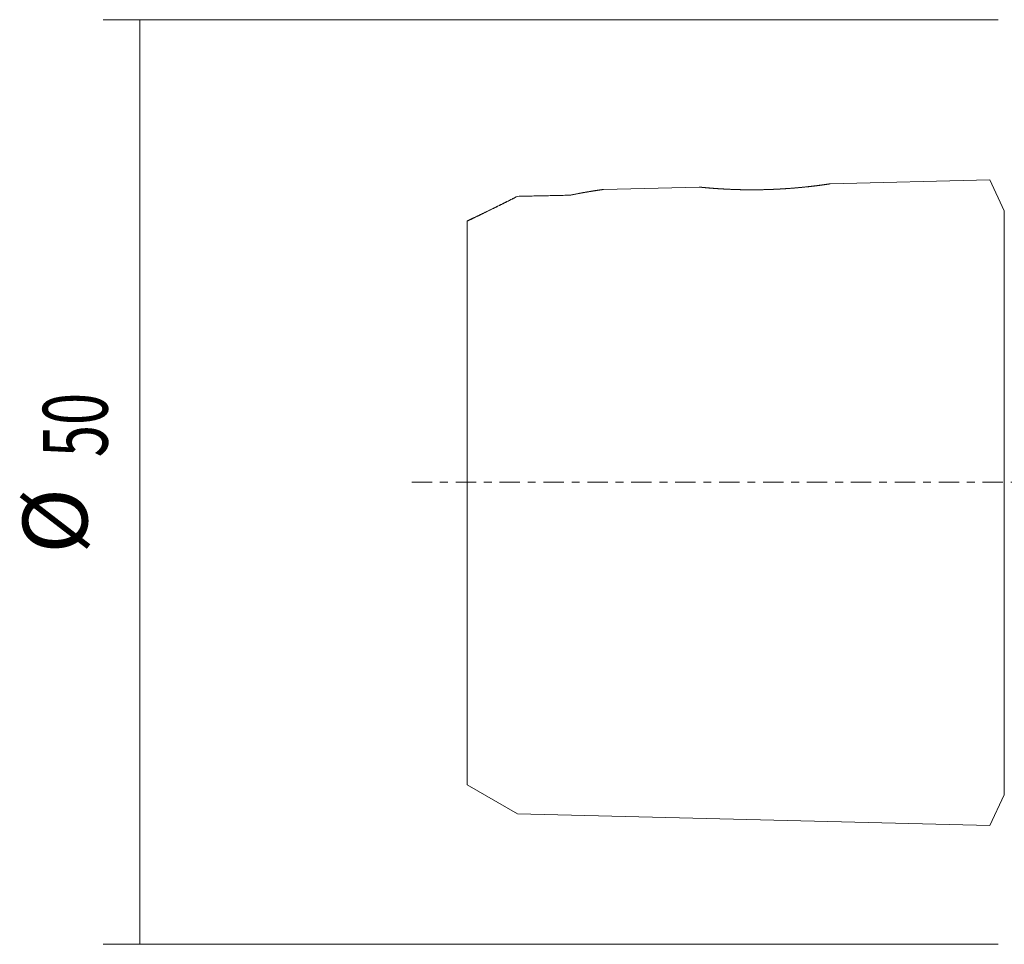
# Model space of a CAD drawing. Units: millimetres. Extents: x -53 to 83, y -37 to 49.
# Drawn here: x -53 to 0, y -25 to 25 of the extents above; entities that cross this region are included whole.
import ezdxf

# ---------------------------------------------------------------- set-up
doc = ezdxf.new("R2010")
doc.units = ezdxf.units.MM
doc.linetypes.add('CENTER', pattern=[47.5, 22, -8.5, 8.5, -8.5])
for name, color, linetype in [('SK1', 4, 'CONTINUOUS'), ('SK2', 7, 'CONTINUOUS'), ('SK4', 2, 'CENTER')]:
    doc.layers.add(name, color=color, linetype=linetype)
doc.styles.add('iso_b_vert', font='simplex.shx')
doc.dimstyles.get("Standard").update_dxf_attribs({"dimtxt": 0.18, "dimasz": 0.18, "dimexe": 0.18, "dimexo": 0.0625, "dimgap": 0.09, "dimtad": 1, "dimzin": 0, "dimdsep": 52, "dimtxsty": 'Standard', "dimcen": 0.09, "dimadec": 0, "dimazin": 0, "dimtfac": 1, "dimtdec": 4, "dimtofl": 0, "dimtmove": 0, "dimatfit": 3, "dimfxl": 1, "dimtolj": 1, "dimtzin": 0, "dimarcsym": 0})

# ---------------------------------------------------------------- blocks, each defined once
blk = doc.blocks.new('DimnDraft3D1')
at = {"layer": 'SK2', "lineweight": 13}
for p, q in [((-0.2875, 25), (-48.697872, 25)), ((-46.697872, 25), (-46.697872, -25)), ((-0.2875, -25), (-48.697872, -25))]:
    blk.add_line(p, q, dxfattribs=at)
for points in [[(-46.697872, 25), (-46.237089, 21.500002), (-47.158656, 21.499998), (-46.697872, 25)], [(-46.697872, -25), (-47.158656, -21.500002), (-46.237089, -21.499998), (-46.697872, -25)]]:
    blk.add_solid(points, dxfattribs=at)
at = {"layer": 'SK2', "lineweight": 18, "char_height": 3.5, "attachment_point": 7, "rotation": 90, "line_spacing_factor": 1.084337, "style": 'iso_b_vert'}
for s, insert in [('\\W0.6563;50', (-48.447872, 1.342177)), ('%%c', (-48.447872, -3.88048))]:
    blk.add_mtext(s, dxfattribs=dict(at, insert=insert))

msp = doc.modelspace()

# ---------------------------------------------------------------- linework, layer by layer
at = {"layer": 'SK1', "lineweight": 18}
for p, q in [((-0.731, 16.337), (-9.375, 16.123)), ((0.047, 14.669), (-0.731, 16.337)), ((-16.45, 15.948), (-21.63, 15.82)), ((0.047, 14.669), (0.047, 11.583)), ((-29, 14.113), (-29, 11.124)), ((0.047, 11.583), (0.047, 4.18)), ((-29, 11.124), (-29, 4.18)), ((-29, 4.18), (-29, -15.304)), ((0.047, 4.18), (0.047, -15.763)), ((-29, -15.304), (-29, -16.378)), ((0.047, -15.763), (0.047, -16.909)), ((-29, -16.378), (-26.286, -17.945)), ((-0.731, -18.577), (0.047, -16.909)), ((-26.286, -17.945), (-0.731, -18.577))]:
    msp.add_line(p, q, dxfattribs=at)
for points, knots in [([(-13, 15.808), (-12.977, 15.809), (-12.931, 15.81), (-12.863, 15.812), (-12.791, 15.814), (-12.716, 15.816), (-12.639, 15.818), (-12.562, 15.821), (-12.487, 15.824), (-12.416, 15.827), (-12.348, 15.83), (-12.277, 15.834), (-12.202, 15.837), (-12.124, 15.841), (-12.046, 15.846), (-11.971, 15.85), (-11.899, 15.854), (-11.83, 15.859), (-11.762, 15.863), (-11.696, 15.868), (-11.631, 15.872), (-11.564, 15.877), (-11.495, 15.882), (-11.424, 15.888), (-11.353, 15.893), (-11.286, 15.899), (-11.222, 15.904), (-11.161, 15.91), (-11.098, 15.915), (-11.032, 15.921), (-10.964, 15.928), (-10.897, 15.934), (-10.833, 15.941), (-10.772, 15.947), (-10.713, 15.953), (-10.655, 15.959), (-10.597, 15.965), (-10.539, 15.971), (-10.482, 15.978), (-10.427, 15.984), (-10.372, 15.99), (-10.319, 15.997), (-10.267, 16.003), (-10.216, 16.009), (-10.166, 16.015), (-10.116, 16.021), (-10.067, 16.027), (-10.019, 16.034), (-9.972, 16.04), (-9.927, 16.046), (-9.883, 16.051), (-9.844, 16.057), (-9.809, 16.061), (-9.778, 16.066), (-9.746, 16.07), (-9.713, 16.074), (-9.68, 16.079), (-9.648, 16.084), (-9.618, 16.088), (-9.59, 16.092), (-9.563, 16.096), (-9.537, 16.099), (-9.513, 16.103), (-9.491, 16.106), (-9.472, 16.109), (-9.455, 16.111), (-9.441, 16.114), (-9.428, 16.115), (-9.417, 16.117), (-9.407, 16.119), (-9.398, 16.12), (-9.391, 16.121), (-9.385, 16.122), (-9.38, 16.123), (-9.377, 16.123), (-9.375, 16.123), (-9.375, 16.123), (-9.376, 16.123), (-9.379, 16.123), (-9.384, 16.122), (-9.39, 16.121), (-9.397, 16.12), (-9.405, 16.119), (-9.414, 16.118), (-9.425, 16.116), (-9.437, 16.114), (-9.45, 16.112), (-9.465, 16.11), (-9.48, 16.108), (-9.497, 16.105), (-9.516, 16.103), (-9.535, 16.1), (-9.556, 16.097), (-9.579, 16.093), (-9.603, 16.09), (-9.628, 16.086), (-9.654, 16.083), (-9.682, 16.079), (-9.711, 16.075), (-9.74, 16.071), (-9.771, 16.066), (-9.803, 16.062), (-9.836, 16.058), (-9.87, 16.053), (-9.906, 16.048), (-9.942, 16.044), (-9.98, 16.039), (-10.018, 16.034), (-10.059, 16.029), (-10.1, 16.023), (-10.143, 16.018), (-10.186, 16.013), (-10.231, 16.007), (-10.277, 16.002), (-10.324, 15.996), (-10.372, 15.99), (-10.421, 15.985), (-10.472, 15.979), (-10.524, 15.973), (-10.577, 15.967), (-10.63, 15.962), (-10.685, 15.956), (-10.741, 15.95), (-10.799, 15.944), (-10.859, 15.938), (-10.922, 15.932), (-10.986, 15.926), (-11.051, 15.92), (-11.113, 15.914), (-11.173, 15.909), (-11.23, 15.904), (-11.288, 15.899), (-11.347, 15.894), (-11.406, 15.889), (-11.47, 15.884), (-11.539, 15.879), (-11.613, 15.874), (-11.687, 15.868), (-11.761, 15.863), (-11.837, 15.858), (-11.914, 15.853), (-11.992, 15.849), (-12.07, 15.844), (-12.149, 15.84), (-12.224, 15.836), (-12.296, 15.833), (-12.364, 15.829), (-12.433, 15.826), (-12.502, 15.824), (-12.573, 15.821), (-12.644, 15.818), (-12.715, 15.816), (-12.786, 15.814), (-12.857, 15.812), (-12.929, 15.81), (-12.976, 15.809), (-13, 15.808)], [0, 0, 0, 0, 0.006273, 0.012546, 0.018818, 0.02591, 0.033002, 0.040095, 0.047187, 0.053469, 0.059752, 0.066034, 0.073317, 0.080603, 0.087888, 0.095171, 0.101788, 0.108405, 0.115022, 0.121288, 0.127555, 0.133821, 0.140905, 0.147992, 0.155078, 0.162163, 0.168439, 0.174716, 0.180992, 0.188278, 0.195565, 0.202853, 0.210138, 0.216763, 0.223389, 0.230014, 0.236887, 0.243763, 0.25064, 0.257518, 0.264393, 0.271266, 0.278143, 0.285021, 0.2919, 0.298777, 0.306025, 0.313278, 0.320533, 0.327788, 0.335041, 0.34229, 0.348017, 0.353744, 0.359471, 0.366354, 0.373239, 0.380125, 0.38701, 0.393892, 0.400978, 0.408068, 0.415158, 0.422247, 0.429333, 0.435424, 0.441516, 0.447607, 0.453565, 0.459525, 0.465484, 0.471442, 0.477444, 0.483448, 0.489451, 0.495453, 0.50201, 0.50857, 0.51513, 0.52169, 0.528247, 0.53387, 0.539494, 0.545118, 0.550875, 0.556634, 0.562393, 0.56815, 0.573946, 0.579744, 0.585541, 0.591337, 0.597289, 0.603242, 0.609195, 0.615147, 0.62114, 0.627134, 0.633127, 0.63912, 0.645031, 0.650943, 0.656855, 0.662766, 0.668714, 0.674664, 0.680613, 0.686562, 0.692658, 0.698756, 0.704853, 0.71095, 0.717084, 0.72322, 0.729356, 0.73549, 0.741793, 0.748097, 0.7544, 0.760703, 0.767045, 0.773388, 0.779731, 0.786073, 0.792971, 0.799872, 0.806773, 0.813674, 0.820572, 0.826459, 0.832345, 0.838232, 0.844225, 0.850218, 0.856211, 0.863411, 0.870614, 0.877818, 0.885021, 0.892221, 0.899592, 0.906966, 0.91434, 0.921714, 0.929085, 0.935382, 0.94168, 0.947977, 0.954461, 0.960945, 0.96743, 0.973913, 0.980434, 0.986957, 0.993479, 1, 1, 1, 1]), ([(-13, 15.808), (-12.972, 15.809), (-12.917, 15.81), (-12.835, 15.812), (-12.752, 15.815), (-12.67, 15.817), (-12.588, 15.82), (-12.506, 15.823), (-12.424, 15.827), (-12.342, 15.83), (-12.261, 15.834), (-12.183, 15.838), (-12.109, 15.842), (-12.039, 15.846), (-11.969, 15.85), (-11.899, 15.854), (-11.83, 15.859), (-11.758, 15.863), (-11.683, 15.869), (-11.605, 15.874), (-11.529, 15.88), (-11.453, 15.886), (-11.377, 15.891), (-11.303, 15.898), (-11.229, 15.904), (-11.156, 15.91), (-11.084, 15.917), (-11.016, 15.923), (-10.951, 15.929), (-10.891, 15.935), (-10.831, 15.941), (-10.771, 15.947), (-10.713, 15.953), (-10.655, 15.959), (-10.597, 15.965), (-10.539, 15.971), (-10.482, 15.978), (-10.427, 15.984), (-10.372, 15.99), (-10.319, 15.997), (-10.267, 16.003), (-10.216, 16.009), (-10.166, 16.015), (-10.117, 16.021), (-10.07, 16.027), (-10.023, 16.033), (-9.976, 16.039), (-9.929, 16.045), (-9.884, 16.051), (-9.842, 16.057), (-9.803, 16.062), (-9.766, 16.067), (-9.73, 16.072), (-9.696, 16.077), (-9.664, 16.081), (-9.633, 16.086), (-9.604, 16.09), (-9.576, 16.094), (-9.551, 16.098), (-9.528, 16.101), (-9.507, 16.104), (-9.488, 16.107), (-9.471, 16.109), (-9.455, 16.111), (-9.441, 16.114), (-9.428, 16.116), (-9.416, 16.117), (-9.405, 16.119), (-9.396, 16.12), (-9.389, 16.121), (-9.383, 16.122), (-9.379, 16.123), (-9.376, 16.123), (-9.375, 16.123), (-9.375, 16.123), (-9.377, 16.123), (-9.381, 16.122), (-9.387, 16.122), (-9.394, 16.121), (-9.403, 16.119), (-9.414, 16.118), (-9.426, 16.116), (-9.439, 16.114), (-9.453, 16.112), (-9.469, 16.109), (-9.486, 16.107), (-9.505, 16.104), (-9.525, 16.101), (-9.546, 16.098), (-9.569, 16.095), (-9.593, 16.091), (-9.62, 16.088), (-9.648, 16.084), (-9.677, 16.079), (-9.708, 16.075), (-9.74, 16.071), (-9.774, 16.066), (-9.808, 16.061), (-9.843, 16.057), (-9.88, 16.052), (-9.918, 16.047), (-9.957, 16.042), (-9.998, 16.036), (-10.039, 16.031), (-10.082, 16.026), (-10.126, 16.02), (-10.172, 16.014), (-10.22, 16.008), (-10.27, 16.002), (-10.32, 15.997), (-10.372, 15.99), (-10.425, 15.984), (-10.479, 15.978), (-10.535, 15.972), (-10.592, 15.966), (-10.649, 15.96), (-10.708, 15.953), (-10.767, 15.947), (-10.827, 15.941), (-10.889, 15.935), (-10.952, 15.929), (-11.016, 15.923), (-11.083, 15.917), (-11.15, 15.911), (-11.218, 15.905), (-11.288, 15.899), (-11.358, 15.893), (-11.43, 15.887), (-11.503, 15.882), (-11.576, 15.876), (-11.65, 15.871), (-11.724, 15.866), (-11.799, 15.861), (-11.874, 15.856), (-11.95, 15.851), (-12.028, 15.847), (-12.107, 15.842), (-12.188, 15.838), (-12.269, 15.834), (-12.35, 15.83), (-12.428, 15.827), (-12.502, 15.824), (-12.573, 15.821), (-12.644, 15.818), (-12.715, 15.816), (-12.786, 15.814), (-12.857, 15.812), (-12.929, 15.81), (-12.976, 15.809), (-13, 15.808)], [0, 0, 0, 0, 0.007537, 0.015077, 0.022617, 0.030157, 0.037694, 0.045231, 0.052771, 0.060311, 0.067851, 0.075388, 0.081991, 0.088598, 0.095205, 0.101812, 0.108418, 0.115022, 0.122551, 0.130083, 0.137616, 0.145148, 0.152678, 0.160207, 0.16774, 0.175273, 0.182806, 0.190335, 0.196946, 0.20356, 0.210175, 0.21679, 0.223403, 0.230014, 0.236891, 0.243769, 0.250647, 0.257523, 0.2644, 0.271279, 0.278157, 0.285034, 0.291911, 0.29879, 0.305669, 0.312546, 0.319981, 0.327418, 0.334855, 0.34229, 0.349172, 0.356057, 0.362944, 0.369829, 0.376711, 0.383594, 0.39048, 0.397367, 0.404253, 0.411135, 0.417212, 0.423291, 0.429372, 0.435452, 0.441531, 0.447608, 0.453989, 0.460373, 0.466757, 0.473141, 0.479522, 0.485903, 0.492287, 0.498672, 0.505056, 0.511437, 0.518171, 0.524909, 0.531647, 0.538384, 0.545118, 0.551282, 0.557449, 0.563616, 0.569782, 0.575947, 0.582111, 0.588277, 0.594443, 0.600609, 0.606773, 0.613241, 0.619711, 0.626182, 0.632652, 0.63912, 0.645447, 0.651777, 0.658107, 0.664436, 0.670763, 0.67709, 0.683418, 0.689748, 0.696076, 0.702403, 0.709019, 0.715637, 0.722256, 0.728874, 0.73549, 0.742236, 0.748985, 0.755734, 0.762482, 0.769228, 0.775974, 0.782721, 0.78947, 0.796218, 0.802963, 0.810015, 0.81707, 0.824125, 0.831179, 0.838232, 0.845432, 0.852635, 0.859839, 0.867042, 0.874242, 0.881442, 0.888645, 0.895848, 0.903051, 0.910251, 0.917795, 0.925341, 0.932888, 0.940434, 0.947977, 0.954461, 0.960945, 0.96743, 0.973913, 0.980434, 0.986956, 0.993479, 1, 1, 1, 1]), ([(-26.286, 15.447), (-26.319, 15.43), (-26.387, 15.395), (-26.488, 15.344), (-26.588, 15.294), (-26.688, 15.244), (-26.788, 15.193), (-26.89, 15.142), (-26.993, 15.09), (-27.095, 15.04), (-27.19, 14.992), (-27.277, 14.949), (-27.357, 14.909), (-27.437, 14.87), (-27.516, 14.831), (-27.594, 14.792), (-27.672, 14.754), (-27.75, 14.716), (-27.827, 14.678), (-27.903, 14.641), (-27.972, 14.608), (-28.034, 14.577), (-28.09, 14.55), (-28.144, 14.524), (-28.2, 14.497), (-28.257, 14.469), (-28.314, 14.442), (-28.371, 14.414), (-28.427, 14.387), (-28.481, 14.361), (-28.535, 14.335), (-28.587, 14.31), (-28.634, 14.288), (-28.678, 14.267), (-28.717, 14.248), (-28.755, 14.23), (-28.792, 14.212), (-28.828, 14.195), (-28.865, 14.177), (-28.901, 14.16), (-28.936, 14.144), (-28.969, 14.128), (-28.99, 14.118), (-29, 14.113)], [0, 0, 0, 0, 0.03152, 0.063042, 0.094566, 0.126088, 0.157607, 0.190691, 0.223778, 0.256864, 0.289948, 0.316502, 0.34306, 0.369618, 0.396175, 0.422729, 0.449517, 0.476305, 0.503238, 0.530173, 0.557107, 0.577359, 0.597612, 0.617866, 0.638117, 0.660321, 0.682529, 0.704736, 0.726939, 0.749149, 0.771364, 0.793578, 0.815787, 0.833561, 0.85134, 0.86912, 0.886898, 0.904671, 0.923732, 0.942802, 0.961873, 0.980941, 1, 1, 1, 1]), ([(-29, 14.113), (-28.991, 14.118), (-28.972, 14.126), (-28.943, 14.14), (-28.913, 14.154), (-28.882, 14.169), (-28.849, 14.185), (-28.816, 14.201), (-28.782, 14.217), (-28.746, 14.234), (-28.71, 14.251), (-28.685, 14.263), (-28.656, 14.277), (-28.624, 14.292), (-28.576, 14.315), (-28.527, 14.339), (-28.475, 14.364), (-28.42, 14.39), (-28.362, 14.418), (-28.304, 14.447), (-28.243, 14.476), (-28.181, 14.506), (-28.117, 14.537), (-28.052, 14.569), (-27.987, 14.6), (-27.921, 14.633), (-27.853, 14.666), (-27.786, 14.699), (-27.711, 14.735), (-27.63, 14.775), (-27.541, 14.819), (-27.451, 14.863), (-27.36, 14.908), (-27.268, 14.954), (-27.176, 15), (-27.082, 15.046), (-26.989, 15.092), (-26.897, 15.139), (-26.805, 15.185), (-26.713, 15.231), (-26.62, 15.278), (-26.518, 15.329), (-26.406, 15.385), (-26.326, 15.426), (-26.286, 15.447)], [0, 0, 0, 0, 0.016842, 0.03369, 0.050541, 0.06739, 0.084233, 0.101067, 0.117906, 0.134746, 0.151585, 0.16842, 0.169379, 0.190175, 0.210975, 0.231776, 0.252573, 0.275598, 0.298628, 0.321658, 0.344685, 0.36846, 0.392239, 0.416019, 0.439795, 0.463633, 0.487471, 0.511179, 0.534888, 0.565196, 0.595509, 0.625822, 0.656131, 0.686544, 0.716961, 0.747377, 0.777791, 0.807185, 0.836581, 0.865978, 0.895374, 0.924768, 0.962384, 1, 1, 1, 1]), ([(-26.286, 15.447), (-26.319, 15.43), (-26.387, 15.395), (-26.488, 15.344), (-26.588, 15.294), (-26.688, 15.244), (-26.787, 15.194), (-26.886, 15.144), (-26.984, 15.095), (-27.082, 15.046), (-27.179, 14.998), (-27.27, 14.953), (-27.356, 14.91), (-27.436, 14.871), (-27.515, 14.831), (-27.594, 14.793), (-27.672, 14.754), (-27.75, 14.716), (-27.826, 14.679), (-27.897, 14.644), (-27.962, 14.612), (-28.022, 14.583), (-28.082, 14.554), (-28.14, 14.526), (-28.199, 14.497), (-28.257, 14.469), (-28.314, 14.442), (-28.371, 14.414), (-28.427, 14.387), (-28.481, 14.361), (-28.535, 14.335), (-28.587, 14.31), (-28.634, 14.288), (-28.678, 14.267), (-28.717, 14.248), (-28.755, 14.23), (-28.792, 14.212), (-28.828, 14.195), (-28.865, 14.177), (-28.901, 14.16), (-28.936, 14.144), (-28.969, 14.128), (-28.99, 14.118), (-29, 14.113)], [0, 0, 0, 0, 0.03152, 0.063042, 0.094566, 0.126088, 0.157607, 0.189238, 0.220872, 0.252508, 0.284142, 0.315771, 0.34251, 0.369251, 0.395991, 0.422729, 0.449471, 0.476216, 0.502961, 0.529702, 0.551383, 0.573068, 0.594753, 0.616437, 0.638117, 0.660321, 0.682529, 0.704736, 0.726939, 0.749149, 0.771364, 0.793578, 0.815787, 0.833561, 0.85134, 0.86912, 0.886898, 0.904671, 0.923732, 0.942802, 0.961873, 0.980941, 1, 1, 1, 1]), ([(-29, 14.113), (-28.991, 14.118), (-28.972, 14.126), (-28.943, 14.14), (-28.913, 14.154), (-28.882, 14.169), (-28.849, 14.185), (-28.816, 14.201), (-28.782, 14.217), (-28.746, 14.234), (-28.71, 14.251), (-28.67, 14.27), (-28.626, 14.292), (-28.577, 14.315), (-28.528, 14.339), (-28.475, 14.364), (-28.42, 14.39), (-28.362, 14.418), (-28.304, 14.447), (-28.243, 14.476), (-28.181, 14.506), (-28.117, 14.537), (-28.052, 14.569), (-27.987, 14.6), (-27.921, 14.633), (-27.854, 14.665), (-27.786, 14.699), (-27.717, 14.732), (-27.648, 14.766), (-27.577, 14.801), (-27.506, 14.836), (-27.429, 14.874), (-27.346, 14.915), (-27.258, 14.959), (-27.169, 15.003), (-27.079, 15.048), (-26.988, 15.093), (-26.897, 15.139), (-26.805, 15.185), (-26.713, 15.231), (-26.62, 15.278), (-26.518, 15.329), (-26.406, 15.385), (-26.326, 15.426), (-26.286, 15.447)], [0, 0, 0, 0, 0.016842, 0.03369, 0.050541, 0.06739, 0.084233, 0.101067, 0.117906, 0.134746, 0.151585, 0.16842, 0.189456, 0.210496, 0.231536, 0.252573, 0.275598, 0.298628, 0.321658, 0.344684, 0.36846, 0.392239, 0.416019, 0.439795, 0.463567, 0.487341, 0.511115, 0.534887, 0.559007, 0.583128, 0.60725, 0.631369, 0.660651, 0.689936, 0.719223, 0.748509, 0.777791, 0.807185, 0.836581, 0.865978, 0.895374, 0.924768, 0.962384, 1, 1, 1, 1]), ([(-23.45, 15.508), (-23.411, 15.516), (-23.334, 15.532), (-23.226, 15.554), (-23.125, 15.573), (-23.031, 15.591), (-22.938, 15.609), (-22.846, 15.625), (-22.756, 15.642), (-22.673, 15.656), (-22.597, 15.67), (-22.528, 15.682), (-22.465, 15.692), (-22.41, 15.702), (-22.36, 15.71), (-22.312, 15.718), (-22.264, 15.725), (-22.217, 15.733), (-22.171, 15.74), (-22.126, 15.747), (-22.083, 15.754), (-22.04, 15.761), (-21.998, 15.767), (-21.962, 15.772), (-21.93, 15.777), (-21.902, 15.781), (-21.875, 15.785), (-21.849, 15.789), (-21.823, 15.793), (-21.799, 15.796), (-21.776, 15.8), (-21.754, 15.803), (-21.734, 15.806), (-21.716, 15.808), (-21.699, 15.811), (-21.684, 15.813), (-21.67, 15.815), (-21.659, 15.816), (-21.651, 15.817), (-21.644, 15.818), (-21.639, 15.819), (-21.635, 15.82), (-21.632, 15.82), (-21.63, 15.82), (-21.629, 15.82), (-21.63, 15.82), (-21.632, 15.82), (-21.636, 15.82), (-21.64, 15.819), (-21.646, 15.818), (-21.654, 15.817), (-21.664, 15.816), (-21.676, 15.814), (-21.691, 15.812), (-21.707, 15.81), (-21.725, 15.807), (-21.745, 15.804), (-21.767, 15.801), (-21.791, 15.798), (-21.816, 15.794), (-21.843, 15.79), (-21.871, 15.786), (-21.901, 15.782), (-21.934, 15.777), (-21.97, 15.771), (-22.006, 15.766), (-22.045, 15.76), (-22.084, 15.754), (-22.124, 15.748), (-22.166, 15.741), (-22.211, 15.734), (-22.26, 15.726), (-22.313, 15.717), (-22.367, 15.709), (-22.422, 15.699), (-22.478, 15.69), (-22.535, 15.68), (-22.593, 15.67), (-22.655, 15.66), (-22.721, 15.648), (-22.79, 15.636), (-22.861, 15.623), (-22.94, 15.608), (-23.028, 15.592), (-23.126, 15.573), (-23.228, 15.553), (-23.336, 15.532), (-23.412, 15.516), (-23.45, 15.508)], [0, 0, 0, 0, 0.022279, 0.044558, 0.06319, 0.081824, 0.100458, 0.119092, 0.137724, 0.156355, 0.171343, 0.186331, 0.201319, 0.212577, 0.223836, 0.235095, 0.246353, 0.257669, 0.268985, 0.280302, 0.291617, 0.303131, 0.314646, 0.326159, 0.334823, 0.343488, 0.352153, 0.360817, 0.369794, 0.378774, 0.387752, 0.39673, 0.405755, 0.414785, 0.423818, 0.43285, 0.441879, 0.450903, 0.45804, 0.465178, 0.472316, 0.479453, 0.486641, 0.493832, 0.501022, 0.50821, 0.51543, 0.522653, 0.529877, 0.5371, 0.54432, 0.553344, 0.562371, 0.571397, 0.580421, 0.589834, 0.599248, 0.608664, 0.618076, 0.627581, 0.637088, 0.646595, 0.6561, 0.666595, 0.677093, 0.68759, 0.698086, 0.708626, 0.719168, 0.72971, 0.74025, 0.752756, 0.765264, 0.777771, 0.790277, 0.802814, 0.81535, 0.827887, 0.840424, 0.854908, 0.869394, 0.883879, 0.898364, 0.9177, 0.937037, 0.956374, 0.978187, 1, 1, 1, 1]), ([(-23.45, 15.508), (-23.419, 15.515), (-23.357, 15.527), (-23.265, 15.546), (-23.174, 15.564), (-23.084, 15.581), (-22.999, 15.597), (-22.92, 15.612), (-22.847, 15.625), (-22.775, 15.638), (-22.703, 15.651), (-22.633, 15.663), (-22.563, 15.676), (-22.495, 15.687), (-22.427, 15.699), (-22.366, 15.709), (-22.312, 15.718), (-22.264, 15.725), (-22.217, 15.733), (-22.171, 15.74), (-22.126, 15.747), (-22.083, 15.754), (-22.041, 15.761), (-22.002, 15.766), (-21.967, 15.772), (-21.936, 15.776), (-21.906, 15.781), (-21.877, 15.785), (-21.849, 15.789), (-21.823, 15.793), (-21.799, 15.796), (-21.776, 15.8), (-21.754, 15.803), (-21.734, 15.806), (-21.716, 15.808), (-21.699, 15.811), (-21.684, 15.813), (-21.67, 15.815), (-21.659, 15.816), (-21.649, 15.818), (-21.641, 15.819), (-21.636, 15.819), (-21.632, 15.82), (-21.63, 15.82), (-21.629, 15.82), (-21.63, 15.82), (-21.632, 15.82), (-21.636, 15.82), (-21.64, 15.819), (-21.646, 15.818), (-21.654, 15.817), (-21.664, 15.816), (-21.676, 15.814), (-21.691, 15.812), (-21.706, 15.81), (-21.724, 15.807), (-21.743, 15.804), (-21.764, 15.801), (-21.787, 15.798), (-21.812, 15.795), (-21.84, 15.79), (-21.87, 15.786), (-21.902, 15.781), (-21.937, 15.776), (-21.975, 15.771), (-22.014, 15.765), (-22.055, 15.758), (-22.098, 15.752), (-22.141, 15.745), (-22.186, 15.738), (-22.232, 15.731), (-22.278, 15.723), (-22.331, 15.715), (-22.389, 15.705), (-22.452, 15.694), (-22.517, 15.683), (-22.588, 15.671), (-22.665, 15.658), (-22.748, 15.643), (-22.832, 15.628), (-22.917, 15.612), (-23.004, 15.596), (-23.091, 15.58), (-23.18, 15.563), (-23.269, 15.545), (-23.359, 15.527), (-23.42, 15.515), (-23.45, 15.508)], [0, 0, 0, 0, 0.017826, 0.035654, 0.053482, 0.071309, 0.089135, 0.104024, 0.118914, 0.133805, 0.148695, 0.163585, 0.178473, 0.193558, 0.208644, 0.223729, 0.235044, 0.246361, 0.257677, 0.268992, 0.28031, 0.291629, 0.302948, 0.314265, 0.323575, 0.332886, 0.342198, 0.351508, 0.360817, 0.369825, 0.378834, 0.387844, 0.396851, 0.405862, 0.414875, 0.423887, 0.432898, 0.441911, 0.450927, 0.459944, 0.468957, 0.476805, 0.484657, 0.49251, 0.500362, 0.50821, 0.515422, 0.522636, 0.529851, 0.537065, 0.544277, 0.55329, 0.562306, 0.571322, 0.580335, 0.589345, 0.598357, 0.60737, 0.61638, 0.626309, 0.63624, 0.646171, 0.6561, 0.667322, 0.678547, 0.689774, 0.701, 0.712223, 0.723439, 0.734657, 0.745875, 0.757094, 0.76831, 0.782671, 0.797032, 0.811394, 0.825755, 0.843156, 0.860558, 0.877962, 0.895365, 0.912767, 0.930213, 0.947659, 0.965107, 0.982554, 1, 1, 1, 1]), ([(-13, 15.808), (-13.023, 15.808), (-13.068, 15.807), (-13.136, 15.806), (-13.207, 15.804), (-13.281, 15.803), (-13.358, 15.803), (-13.435, 15.802), (-13.508, 15.802), (-13.578, 15.802), (-13.646, 15.802), (-13.716, 15.802), (-13.79, 15.802), (-13.867, 15.803), (-13.943, 15.804), (-14.017, 15.805), (-14.088, 15.806), (-14.156, 15.807), (-14.225, 15.809), (-14.295, 15.81), (-14.366, 15.812), (-14.436, 15.814), (-14.506, 15.816), (-14.575, 15.819), (-14.643, 15.821), (-14.711, 15.824), (-14.777, 15.827), (-14.843, 15.83), (-14.909, 15.833), (-14.975, 15.836), (-15.042, 15.839), (-15.107, 15.843), (-15.171, 15.846), (-15.234, 15.85), (-15.294, 15.854), (-15.352, 15.857), (-15.406, 15.861), (-15.46, 15.864), (-15.512, 15.868), (-15.563, 15.871), (-15.614, 15.875), (-15.663, 15.879), (-15.71, 15.882), (-15.757, 15.886), (-15.803, 15.889), (-15.848, 15.893), (-15.893, 15.897), (-15.936, 15.9), (-15.978, 15.904), (-16.018, 15.907), (-16.053, 15.911), (-16.085, 15.913), (-16.114, 15.916), (-16.143, 15.919), (-16.172, 15.921), (-16.202, 15.924), (-16.23, 15.927), (-16.257, 15.929), (-16.282, 15.932), (-16.305, 15.934), (-16.327, 15.936), (-16.348, 15.938), (-16.366, 15.94), (-16.382, 15.942), (-16.396, 15.943), (-16.407, 15.944), (-16.418, 15.945), (-16.426, 15.946), (-16.434, 15.947), (-16.44, 15.947), (-16.444, 15.948), (-16.448, 15.948), (-16.45, 15.948), (-16.45, 15.948), (-16.449, 15.948), (-16.447, 15.948), (-16.443, 15.948), (-16.437, 15.947), (-16.429, 15.946), (-16.421, 15.945), (-16.411, 15.944), (-16.401, 15.943), (-16.389, 15.942), (-16.376, 15.941), (-16.361, 15.939), (-16.346, 15.938), (-16.329, 15.936), (-16.31, 15.934), (-16.291, 15.933), (-16.27, 15.931), (-16.248, 15.928), (-16.224, 15.926), (-16.199, 15.924), (-16.172, 15.921), (-16.145, 15.919), (-16.116, 15.916), (-16.085, 15.913), (-16.054, 15.911), (-16.021, 15.908), (-15.988, 15.905), (-15.953, 15.902), (-15.917, 15.899), (-15.881, 15.896), (-15.843, 15.893), (-15.804, 15.89), (-15.763, 15.886), (-15.722, 15.883), (-15.679, 15.88), (-15.635, 15.877), (-15.59, 15.873), (-15.543, 15.87), (-15.496, 15.867), (-15.447, 15.863), (-15.398, 15.86), (-15.349, 15.857), (-15.301, 15.854), (-15.254, 15.851), (-15.203, 15.848), (-15.147, 15.845), (-15.088, 15.842), (-15.028, 15.838), (-14.966, 15.835), (-14.904, 15.832), (-14.84, 15.829), (-14.775, 15.827), (-14.709, 15.824), (-14.642, 15.821), (-14.578, 15.819), (-14.516, 15.817), (-14.457, 15.815), (-14.398, 15.813), (-14.338, 15.811), (-14.277, 15.81), (-14.214, 15.808), (-14.147, 15.807), (-14.077, 15.806), (-14.006, 15.805), (-13.938, 15.804), (-13.872, 15.803), (-13.809, 15.802), (-13.742, 15.802), (-13.671, 15.802), (-13.597, 15.802), (-13.522, 15.802), (-13.45, 15.802), (-13.379, 15.802), (-13.311, 15.803), (-13.238, 15.804), (-13.162, 15.805), (-13.081, 15.806), (-13.027, 15.808), (-13, 15.808)], [0, 0, 0, 0, 0.006445, 0.012891, 0.019337, 0.026623, 0.033911, 0.041199, 0.048485, 0.05494, 0.061396, 0.067852, 0.075336, 0.082822, 0.090307, 0.097791, 0.10459, 0.11139, 0.118189, 0.125422, 0.132658, 0.139896, 0.147134, 0.15437, 0.161603, 0.16884, 0.176079, 0.183317, 0.190554, 0.198162, 0.205774, 0.213388, 0.221002, 0.228614, 0.236222, 0.243202, 0.250186, 0.257171, 0.264157, 0.27114, 0.278121, 0.285106, 0.292092, 0.299079, 0.306063, 0.313425, 0.32079, 0.328157, 0.335524, 0.34289, 0.350251, 0.356086, 0.361922, 0.367757, 0.374769, 0.381784, 0.3888, 0.395815, 0.402828, 0.410042, 0.41726, 0.424479, 0.431696, 0.438911, 0.445107, 0.451304, 0.457501, 0.463657, 0.469815, 0.475972, 0.482128, 0.488329, 0.494531, 0.500734, 0.506934, 0.513705, 0.520478, 0.527252, 0.534025, 0.540795, 0.546598, 0.552402, 0.558205, 0.564223, 0.570242, 0.576261, 0.58228, 0.588338, 0.594398, 0.600458, 0.606516, 0.612737, 0.618959, 0.625181, 0.631401, 0.637664, 0.643929, 0.650193, 0.656457, 0.662642, 0.668828, 0.675015, 0.6812, 0.687424, 0.69365, 0.699876, 0.706101, 0.712482, 0.718865, 0.725248, 0.73163, 0.738052, 0.744476, 0.7509, 0.757322, 0.763154, 0.768986, 0.774818, 0.781825, 0.788834, 0.795844, 0.802853, 0.809859, 0.817027, 0.824197, 0.831368, 0.838538, 0.845706, 0.851825, 0.857944, 0.864062, 0.870232, 0.876403, 0.882573, 0.889546, 0.896521, 0.903496, 0.910469, 0.916648, 0.922827, 0.929006, 0.936155, 0.943305, 0.950455, 0.957604, 0.964089, 0.970574, 0.977058, 0.984705, 0.992353, 1, 1, 1, 1]), ([(-13, 15.808), (-13.027, 15.808), (-13.082, 15.806), (-13.164, 15.805), (-13.246, 15.804), (-13.327, 15.803), (-13.409, 15.802), (-13.49, 15.802), (-13.571, 15.802), (-13.652, 15.802), (-13.732, 15.802), (-13.809, 15.802), (-13.881, 15.803), (-13.951, 15.804), (-14.02, 15.805), (-14.088, 15.806), (-14.156, 15.807), (-14.225, 15.809), (-14.295, 15.81), (-14.366, 15.812), (-14.436, 15.814), (-14.506, 15.816), (-14.575, 15.819), (-14.643, 15.821), (-14.711, 15.824), (-14.777, 15.827), (-14.843, 15.83), (-14.908, 15.833), (-14.972, 15.836), (-15.037, 15.839), (-15.102, 15.842), (-15.168, 15.846), (-15.233, 15.85), (-15.294, 15.854), (-15.352, 15.857), (-15.406, 15.861), (-15.46, 15.864), (-15.512, 15.868), (-15.564, 15.871), (-15.614, 15.875), (-15.663, 15.879), (-15.71, 15.882), (-15.757, 15.886), (-15.802, 15.889), (-15.846, 15.893), (-15.889, 15.896), (-15.933, 15.9), (-15.976, 15.904), (-16.017, 15.907), (-16.055, 15.911), (-16.091, 15.914), (-16.125, 15.917), (-16.157, 15.92), (-16.187, 15.923), (-16.216, 15.925), (-16.244, 15.928), (-16.269, 15.93), (-16.293, 15.933), (-16.316, 15.935), (-16.337, 15.937), (-16.357, 15.939), (-16.375, 15.941), (-16.391, 15.942), (-16.405, 15.944), (-16.417, 15.945), (-16.427, 15.946), (-16.435, 15.947), (-16.441, 15.948), (-16.446, 15.948), (-16.449, 15.948), (-16.45, 15.948), (-16.45, 15.948), (-16.448, 15.948), (-16.445, 15.948), (-16.44, 15.947), (-16.434, 15.947), (-16.425, 15.946), (-16.415, 15.945), (-16.403, 15.944), (-16.39, 15.942), (-16.375, 15.941), (-16.359, 15.939), (-16.342, 15.938), (-16.324, 15.936), (-16.304, 15.934), (-16.282, 15.932), (-16.26, 15.93), (-16.236, 15.927), (-16.21, 15.925), (-16.183, 15.922), (-16.154, 15.92), (-16.123, 15.917), (-16.09, 15.914), (-16.056, 15.911), (-16.021, 15.908), (-15.985, 15.905), (-15.948, 15.901), (-15.91, 15.898), (-15.87, 15.895), (-15.829, 15.892), (-15.787, 15.888), (-15.744, 15.885), (-15.7, 15.881), (-15.654, 15.878), (-15.607, 15.875), (-15.558, 15.871), (-15.507, 15.867), (-15.455, 15.864), (-15.402, 15.86), (-15.347, 15.857), (-15.292, 15.853), (-15.235, 15.85), (-15.177, 15.847), (-15.118, 15.843), (-15.058, 15.84), (-14.997, 15.837), (-14.935, 15.834), (-14.873, 15.831), (-14.809, 15.828), (-14.744, 15.825), (-14.677, 15.823), (-14.609, 15.82), (-14.539, 15.818), (-14.469, 15.815), (-14.398, 15.813), (-14.326, 15.811), (-14.253, 15.809), (-14.179, 15.808), (-14.105, 15.806), (-14.03, 15.805), (-13.955, 15.804), (-13.879, 15.803), (-13.803, 15.802), (-13.727, 15.802), (-13.649, 15.802), (-13.569, 15.802), (-13.488, 15.802), (-13.406, 15.802), (-13.324, 15.803), (-13.243, 15.804), (-13.162, 15.805), (-13.081, 15.806), (-13.027, 15.808), (-13, 15.808)], [0, 0, 0, 0, 0.007744, 0.015492, 0.02324, 0.030987, 0.038732, 0.046476, 0.054224, 0.061972, 0.069719, 0.077464, 0.084249, 0.091037, 0.097826, 0.104616, 0.111404, 0.118189, 0.125426, 0.132664, 0.139903, 0.14714, 0.154377, 0.161616, 0.168855, 0.176092, 0.183329, 0.190568, 0.197807, 0.205044, 0.212838, 0.220633, 0.228429, 0.236222, 0.243206, 0.250193, 0.257179, 0.264163, 0.271148, 0.278134, 0.285121, 0.292106, 0.299091, 0.306078, 0.313064, 0.320049, 0.327599, 0.33515, 0.342702, 0.350251, 0.357263, 0.364279, 0.371295, 0.37831, 0.385322, 0.392335, 0.39935, 0.406367, 0.413383, 0.420395, 0.427814, 0.435236, 0.44266, 0.450082, 0.457501, 0.464094, 0.47069, 0.477286, 0.483882, 0.490475, 0.497068, 0.503663, 0.51026, 0.516855, 0.523448, 0.530398, 0.53735, 0.544303, 0.551256, 0.558205, 0.564648, 0.571094, 0.57754, 0.583986, 0.590429, 0.596872, 0.603317, 0.609763, 0.616208, 0.622651, 0.629411, 0.636173, 0.642935, 0.649697, 0.656457, 0.663078, 0.669701, 0.676325, 0.682948, 0.689569, 0.696189, 0.702812, 0.709435, 0.716058, 0.722678, 0.729605, 0.736535, 0.743465, 0.750395, 0.757322, 0.764329, 0.771338, 0.778348, 0.785357, 0.792364, 0.79937, 0.806379, 0.813388, 0.820397, 0.827403, 0.834733, 0.842066, 0.8494, 0.856732, 0.864063, 0.871476, 0.878891, 0.886308, 0.893724, 0.901137, 0.90855, 0.915965, 0.923382, 0.930797, 0.93821, 0.945978, 0.953748, 0.96152, 0.96929, 0.977058, 0.984705, 0.992353, 1, 1, 1, 1])]:
    msp.add_open_spline(points, degree=3, knots=knots, dxfattribs=at)
for points in [[(-23.45, 15.508), (-24.868, 15.478), (-26.286, 15.447)], [(-26.286, 15.447), (-24.868, 15.478), (-23.45, 15.508)], [(-23.45, 15.508), (-24.868, 15.478), (-26.286, 15.447)], [(-26.286, 15.447), (-24.868, 15.478), (-23.45, 15.508)]]:
    msp.add_open_spline(points, degree=2, dxfattribs=at)
at = {"layer": 'SK4', "lineweight": 18, "ltscale": 0.05}
msp.add_line((-32, 0), (52, 0), dxfattribs=at)

# ---------------------------------------------------------------- dimensions: what is measured, and where the dimension line sits
at = {"layer": 'SK2', "lineweight": 13}
dim = msp.add_aligned_dim(p1=(-0.287, 25), p2=(-0.287, -25), distance=-48.41, dimstyle='Standard', override={"dimtxt": 3.5, "dimasz": 3.5, "dimexe": 2, "dimexo": 1.5875, "dimgap": 1.75, "dimtad": 1, "dimtih": 0, "dimtoh": 0, "dimdec": 1, "dimzin": 8, "dimpost": '<>', "dimtxsty": 'iso_b_vert', "dimsah": 1, "dimclrd": 7, "dimclre": 7, "dimclrt": 7, "dimtm": -0.005, "dimtdec": 2, "dimtmove": 0}, dxfattribs=at)
dim.commit()
dim.dimension.update_dxf_attribs({"geometry": 'DimnDraft3D1', "text_midpoint": (-49.323, 0.467)})

doc.saveas('drawing.dxf')
